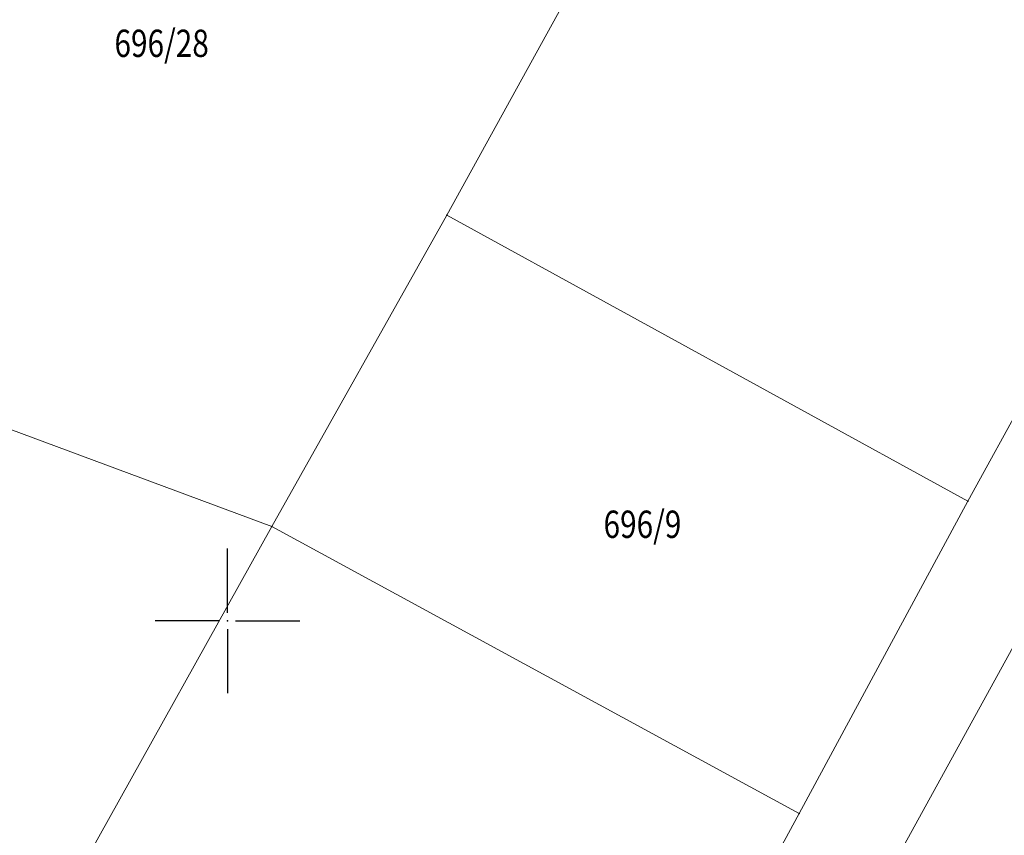
# Model space of a CAD drawing. Units: millimetres. Extents: x 7526996 to 7529524, y 4822978 to 4823892.
# Drawn here: x 7527492 to 7527528, y 4823142 to 4823172 of the extents above; entities that cross this region are included whole.
import ezdxf
from ezdxf.enums import TextEntityAlignment as Align

# ---------------------------------------------------------------- set-up
doc = ezdxf.new("R2010")
doc.units = ezdxf.units.MM
doc.header["$LTSCALE"] = 0.5
doc.header["$PDSIZE"] = 0.03
doc.layers.add('0_stanovanje_SRAFURA', color=7, linetype='Continuous', true_color=0xf3e17c)
doc.layers.add('101_Parcele_granice', color=7, linetype='Continuous', lineweight=15)
doc.layers.add('102_Broj_parcele', color=7, linetype='Continuous', lineweight=13)
for name, color, linetype in [('115_Katastarske_tacke', 7, 'Continuous'), ('Opis Lista', 7, 'Continuous'), ('Opis_lista', 7, 'Continuous')]:
    doc.layers.add(name, color=color, linetype=linetype)

# ---------------------------------------------------------------- blocks, each defined once
blk = doc.blocks.new('T1')
at = {"linetype": 'Continuous'}
blk.add_point((0, 0), dxfattribs=at)
blk.add_attdef('OZN-TAC', (0, 0), '', height=5)
blk = doc.blocks.new('KRSTIC')
at = {"layer": 'Opis Lista'}
for p, q in [((0, 0.6), (0, 5.3)), ((0.6, 0), (5.3, 0)), ((-0.6, 0), (-5.3, 0)), ((0, -0.6), (0, -5.3))]:
    blk.add_line(p, q, dxfattribs=at)
blk.add_point((0, 0), dxfattribs=at)

msp = doc.modelspace()

# ---------------------------------------------------------------- linework, layer by layer
at = {"layer": '0_stanovanje_SRAFURA'}
for points in [[(7527428.363, 4823503.848, 0), (7527343.925, 4823537.097, 0.179136)], [(7527301.455, 4823306.181, 0), (7527219.315, 4823315.81)], [(7527307.294, 4823454.238), (7527333.996, 4823427.768), (7527336.296, 4823425.261), (7527352.519, 4823405.812, 0.154969), (7527359.663, 4823401.252), (7527375.405, 4823397.054, -0.434241), (7527377.988, 4823392.221), (7527366.604, 4823358.822, -0.47494), (7527357.885, 4823355.584), (7527348.355, 4823361.185, 0.028812), (7527339.747, 4823365.598, 0), (7527320.627, 4823374.046, 0.009992), (7527294.817, 4823384.84, 0.009561)], [(7527447.997, 4823348.991, 0), (7527448.682, 4823350.814, 0), (7527449.366, 4823352.638, -0.261746)], [(7527577.794, 4823300.527, -0.096116), (7527567.714, 4823286.538), (7527539.47, 4823266.065), (7527538.345, 4823266.534), (7527528.773, 4823276.829), (7527518.418, 4823287.91), (7527507.466, 4823300.082), (7527476.13, 4823335.498), (7527464.325, 4823348.182), (7527454.4, 4823359.191, -0.297092), (7527453.76, 4823363.236, 0), (7527454.385, 4823364.633, 0), (7527455.01, 4823366.031, -0.034513), (7527456.307, 4823368.465, -0.034513), (7527457.927, 4823370.697, 0), (7527459.723, 4823372.843, 0), (7527461.519, 4823374.99, 0.020637), (7527462.524, 4823376.299, 0.020637), (7527463.419, 4823377.685), (7527488.301, 4823420.002, -0.378714), (7527495.544, 4823422.363), (7527610.163, 4823372.703, -0.275921)]]:
    msp.add_lwpolyline(points, format="xyb", dxfattribs=at)
at = {"layer": '101_Parcele_granice', "linetype": 'Continuous'}
for p, q in [((7527541.49, 4823180.63), (7527527.12, 4823154.38)), ((7527508.03, 4823164.86), (7527512.85, 4823173.59)), ((7527508.03, 4823164.86), (7527501.62, 4823153.46)), ((7527527.12, 4823154.38), (7527508.03, 4823164.86)), ((7527501.62, 4823153.46), (7527479.6, 4823161.64)), ((7527527.12, 4823154.38), (7527520.94, 4823142.95)), ((7527501.62, 4823153.46), (7527494.15, 4823140.05)), ((7527520.94, 4823142.95), (7527501.62, 4823153.46)), ((7527530.64, 4823152.46), (7527523.04, 4823138.62)), ((7527520.94, 4823142.95), (7527513.53, 4823129.35))]:
    msp.add_line(p, q, dxfattribs=at)

# ---------------------------------------------------------------- block references
at = {"layer": '115_Katastarske_tacke'}
for p in [(7527508.03, 4823164.86), (7527527.12, 4823154.38), (7527501.62, 4823153.46), (7527520.94, 4823142.95)]:
    msp.add_blockref('T1', p, dxfattribs=at)
at = {"layer": 'Opis_lista', "xscale": 0.5, "yscale": 0.5, "zscale": 0.5}
msp.add_blockref('KRSTIC', (7527500, 4823150), dxfattribs=at)

# ---------------------------------------------------------------- texts
at = {"layer": '102_Broj_parcele', "linetype": 'Continuous', "width": 0.8}
for s, p in [('696/28', (7527497.59, 4823171.15)), ('696/9', (7527515.2, 4823153.54))]:
    msp.add_text(s, height=1, dxfattribs=at).set_placement(p, align=Align.MIDDLE_CENTER)

doc.saveas('drawing.dxf')
